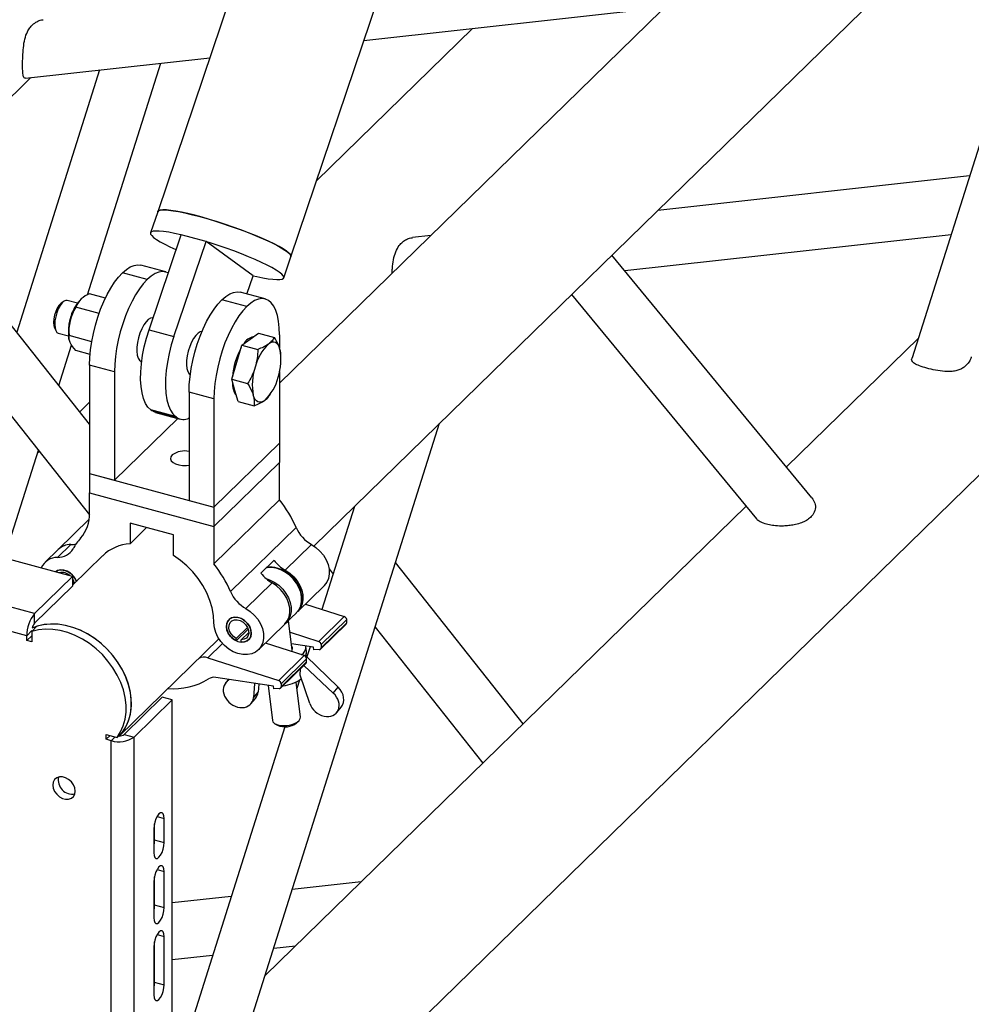
# Model space of a CAD drawing. Units: millimetres. Extents: x 15 to 415, y 5 to 292.
# Drawn here: x 151 to 158, y 18 to 25 of the extents above; entities that cross this region are included whole.
import ezdxf

# ---------------------------------------------------------------- set-up
doc = ezdxf.new("R2010")
doc.units = ezdxf.units.MM

msp = doc.modelspace()

# ---------------------------------------------------------------- linework, layer by layer
at = {"color": 7, "linetype": 'Continuous', "lineweight": 25}
for p, q in [((164.8959, 60.9383), (152.208, 23.4044)), ((153.1554, 23.0842), (165.8432, 60.618)), ((164.9445, 33.77), (153.0747, 22.1847)), ((153.3194, 21.0261), (165.8532, 33.2595)), ((153.2597, 16.8535), (165.8545, 29.1464)), ((158.8599, 26.4339), (157.574, 22.3642)), ((153.6752, 24.6218), (155.8155, 24.8598)), ((154.4478, 24.7077), (153.338, 23.6245)), ((151.2676, 24.3542), (152.5784, 24.4999)), ((151.7091, 22.8128), (152.2299, 24.4612)), ((151.7951, 24.4128), (151.2055, 22.5466)), ((150.4403, 23.5132), (151.3063, 24.3585)), ((151.7236, 21.892), (150.3288, 23.6541)), ((157.9836, 23.6603), (155.7656, 23.4138)), ((152.208, 23.4044), (152.1573, 23.2543)), ((150.122, 23.2709), (151.7234, 21.2478)), ((152.1464, 22.5643), (152.3748, 23.2399)), ((152.3233, 22.5162), (152.5517, 23.1919)), ((152.5517, 23.1919), (152.3748, 23.2399)), ((152.8871, 22.9484), (152.5517, 23.1919)), ((154.1499, 23.2342), (154.0211, 23.2198)), ((155.5298, 22.9851), (157.8518, 23.2432)), ((153.1046, 22.934), (153.1554, 23.0842)), ((156.8616, 21.3699), (155.4391, 23.0951)), ((152.265, 22.9756), (152.0881, 23.0237)), ((152.1339, 22.9217), (151.957, 22.9698)), ((152.8432, 22.8185), (152.8871, 22.9484)), ((151.5399, 22.7664), (151.5216, 22.7534)), ((151.6371, 22.7525), (151.5633, 22.7725)), ((151.8357, 22.789), (151.7231, 22.8196)), ((152.8414, 22.7294), (152.6645, 22.7775)), ((152.9725, 22.7833), (152.7956, 22.8314)), ((155.1519, 22.8147), (156.4676, 21.2189)), ((151.7909, 22.6801), (151.6261, 22.7249)), ((151.474, 22.5785), (151.4833, 22.5581)), ((152.1464, 22.5643), (152.3233, 22.5162)), ((151.5004, 22.541), (151.5742, 22.5209)), ((151.7387, 22.4795), (151.5776, 22.5233)), ((152.8067, 22.455), (152.8655, 22.4981)), ((152.8655, 22.4981), (152.9243, 22.5411)), ((152.9243, 22.5411), (153.0378, 22.5103)), ((153.0747, 22.5286), (153.0747, 22.436)), ((157.6186, 22.5053), (156.6804, 21.5896)), ((151.5053, 22.1678), (151.5958, 22.4543)), ((151.727, 22.3889), (151.6261, 22.4163)), ((152.7706, 22.3334), (152.8067, 22.455)), ((152.8067, 22.455), (152.9203, 22.4242)), ((153.0849, 22.3839), (153.0845, 22.3898)), ((151.9005, 22.2654), (151.7236, 22.3134)), ((151.7236, 22.3134), (151.7236, 21.542)), ((152.0919, 22.3387), (152.0941, 22.3381)), ((152.7345, 22.2119), (152.7706, 22.3334)), ((151.9005, 22.2654), (151.9005, 21.4939)), ((152.7345, 22.2119), (152.848, 22.181)), ((152.7571, 22.1333), (152.7345, 22.2119)), ((153.0747, 22.2677), (153.0747, 21.7571)), ((152.6081, 22.0731), (152.4312, 22.1212)), ((152.4312, 22.1212), (152.4312, 21.3497)), ((152.6081, 22.0731), (152.6081, 21.3016)), ((152.7798, 22.0548), (152.7571, 22.1333)), ((153.0021, 22.0954), (153.0093, 22.106)), ((151.7236, 22.0488), (151.6536, 21.9804)), ((152.3354, 21.9466), (152.1585, 21.9946)), ((152.1585, 21.9946), (152.1653, 21.9897)), ((152.7798, 22.0548), (152.8933, 22.0239)), ((151.9005, 21.4939), (152.351, 21.9336)), ((152.1653, 21.9897), (152.3422, 21.9417)), ((152.1916, 21.9769), (152.3685, 21.9289)), ((152.3422, 21.9417), (152.3354, 21.9466)), ((152.4312, 21.932), (152.4259, 21.9335)), ((152.743, 17.2445), (154.2137, 21.899)), ((151.6031, 20.8093), (147.8886, 21.8189)), ((152.6081, 21.3016), (153.0747, 21.7571)), ((152.6081, 21.3016), (153.0747, 21.7571)), ((153.0747, 21.7571), (153.0747, 21.62)), ((151.1242, 20.9618), (151.3597, 21.7072)), ((151.3658, 21.6995), (151.3536, 21.6876)), ((152.6081, 21.1645), (153.0747, 21.62)), ((152.6081, 21.1645), (153.0747, 21.62)), ((153.0747, 21.3542), (153.0747, 21.62)), ((151.3324, 20.5451), (147.6179, 21.5547)), ((151.7236, 21.542), (151.7236, 21.4048)), ((151.7236, 21.542), (152.6081, 21.3016)), ((151.7236, 21.542), (151.9005, 21.4939)), ((151.2764, 20.3876), (147.5619, 21.3972)), ((151.7236, 21.4048), (152.6081, 21.1645)), ((151.7236, 21.2612), (151.7236, 21.4048)), ((151.7236, 21.4048), (152.6081, 21.1645)), ((152.4312, 21.3497), (152.6081, 21.3016)), ((152.6081, 20.8987), (153.0747, 21.3542)), ((152.6081, 21.3016), (152.6081, 21.1645)), ((156.3932, 21.3092), (152.9724, 17.9704)), ((153.6071, 21.307), (153.376, 20.5754)), ((153.6009, 21.2874), (153.5949, 21.295)), ((151.7204, 21.2162), (151.5004, 21.0014)), ((152.3206, 21.1055), (152.0111, 21.1896)), ((152.0111, 21.1896), (152.0111, 21.0425)), ((152.0111, 21.0425), (152.129, 21.1575)), ((152.6081, 21.1645), (152.6081, 20.8987)), ((152.726, 20.7023), (153.1927, 21.1578)), ((152.3206, 20.9583), (152.3206, 21.1055)), ((151.4962, 20.9452), (151.5896, 21.0363)), ((153.3022, 21.0367), (153.1155, 20.8545)), ((151.5004, 21.0014), (151.4071, 20.9103)), ((151.8166, 20.9567), (151.6031, 20.7484)), ((153.036, 20.9242), (152.9427, 20.8331)), ((154.8082, 19.7622), (153.9007, 20.9086)), ((151.3324, 20.5451), (151.6031, 20.8093)), ((151.6031, 20.8093), (151.6031, 20.7408)), ((153.4267, 20.863), (153.4554, 20.8268)), ((151.3324, 20.4766), (151.6031, 20.7408)), ((151.6087, 20.7834), (151.6031, 20.7779)), ((151.6138, 20.7708), (151.6031, 20.7603)), ((153.0222, 20.7634), (152.8355, 20.5812)), ((153.2046, 20.5609), (153.3913, 20.7431)), ((153.2584, 20.6134), (153.5356, 20.524)), ((151.3324, 20.4766), (151.3324, 20.5451)), ((153.1206, 20.4789), (153.1953, 20.5517)), ((153.3536, 20.3463), (153.5356, 20.524)), ((151.3491, 20.4548), (151.3118, 20.4184)), ((152.9246, 20.2875), (153.1113, 20.4698)), ((153.1116, 20.472), (153.1197, 20.478)), ((153.1206, 20.4789), (153.1158, 20.4744)), ((153.1649, 20.284), (153.1388, 20.4966)), ((153.3666, 20.2927), (153.5486, 20.4703)), ((153.3703, 20.3246), (153.5523, 20.5023)), ((153.5523, 20.4798), (153.3703, 20.3022)), ((153.5523, 20.4798), (153.5523, 20.5023)), ((151.3138, 20.4241), (151.2764, 20.3876)), ((151.3118, 20.3879), (151.2764, 20.3533)), ((151.2764, 20.3533), (151.2764, 20.3876)), ((151.3118, 20.4184), (151.3118, 20.3437)), ((151.3138, 20.4203), (151.3138, 20.4241)), ((152.8469, 20.4469), (152.7672, 20.3691)), ((152.852, 20.4342), (152.7672, 20.3515)), ((152.8026, 20.3595), (152.8557, 20.4113)), ((153.1492, 20.4122), (153.3536, 20.3463)), ((153.7552, 20.448), (154.5204, 19.4813)), ((151.3118, 20.3437), (151.2764, 20.3533)), ((151.9355, 19.6754), (152.6434, 20.3663)), ((152.6685, 20.3333), (152.564, 20.2313)), ((152.7672, 20.3515), (152.7672, 20.3691)), ((152.8026, 20.3419), (152.8026, 20.3595)), ((153.2509, 20.2461), (152.9738, 20.3355)), ((153.3166, 20.3058), (153.1593, 20.3299)), ((153.3703, 20.3246), (153.3703, 20.3022)), ((153.0689, 20.0685), (153.2509, 20.2461)), ((153.2667, 20.2756), (153.2624, 20.3108)), ((153.2636, 20.2419), (153.2642, 20.2425)), ((153.2638, 20.2426), (153.2642, 20.2425)), ((153.2642, 20.2425), (153.492, 20.0212)), ((153.2649, 20.2418), (153.2669, 20.2671)), ((153.292, 20.3096), (153.2692, 20.2376)), ((153.3188, 20.2882), (153.3166, 20.3058)), ((153.3578, 20.2892), (153.3188, 20.2882)), ((152.564, 20.2313), (153.0689, 20.0685)), ((153.0819, 20.0148), (153.2639, 20.1924)), ((153.0856, 20.0468), (153.2676, 20.2244)), ((153.2676, 20.202), (153.0856, 20.0243)), ((153.2469, 20.1758), (153.4573, 19.9796)), ((153.2676, 20.202), (153.2676, 20.2244)), ((153.2204, 20.1074), (153.2227, 20.1522)), ((153.2207, 20.1073), (153.2204, 20.1074)), ((153.2894, 19.9061), (153.2207, 20.1073)), ((153.032, 20.028), (152.621, 20.0907)), ((152.7117, 20.0769), (152.6911, 20.0521)), ((152.7122, 20.0768), (152.6962, 20.0577)), ((152.6962, 20.0577), (152.7154, 20.0763)), ((152.8971, 20.0486), (152.8888, 19.9472)), ((152.9274, 20.0439), (152.9216, 19.9865)), ((152.994, 20.0338), (153.0247, 19.7838)), ((153.0856, 20.0468), (153.0856, 20.0243)), ((153.2232, 19.8081), (153.1925, 20.0585)), ((153.2169, 20.0721), (153.1981, 20.0126)), ((152.8888, 19.9472), (152.9216, 19.9865)), ((153.0341, 20.0104), (153.032, 20.028)), ((153.0731, 20.0113), (153.0341, 20.0104)), ((153.4573, 19.9796), (153.492, 20.0212)), ((152.2399, 19.9505), (151.9692, 19.6864)), ((152.3106, 19.9313), (152.04, 19.6671)), ((152.3106, 19.9313), (152.2399, 19.9505)), ((152.3106, 16.3312), (152.3106, 19.9313)), ((152.8717, 19.9042), (152.9035, 19.9424)), ((153.4817, 19.8416), (153.5135, 19.8798)), ((153.0422, 19.7616), (153.0607, 19.7509)), ((153.1962, 19.7675), (153.2115, 19.7824)), ((151.8424, 19.6852), (151.9195, 19.6643)), ((151.8424, 19.6509), (151.8424, 19.6852)), ((151.9568, 19.7007), (151.9195, 19.6643)), ((151.9692, 19.6864), (152.04, 19.6671)), ((153.1121, 19.7404), (152.3374, 17.2884)), ((151.8699, 19.6777), (151.8424, 19.6509)), ((151.8778, 19.6413), (151.8424, 19.6509)), ((151.9053, 19.6681), (151.8778, 19.6413)), ((151.8778, 16.0412), (151.8778, 19.6413)), ((152.04, 16.067), (152.04, 19.6671)), ((152.2035, 19.1019), (152.2546, 19.0881)), ((152.2546, 18.9166), (152.2546, 19.0881)), ((152.18, 19.0152), (152.18, 18.8437)), ((152.1839, 19.0496), (152.1839, 18.9359)), ((152.1839, 18.9359), (152.2546, 18.9166)), ((152.2035, 18.7248), (152.2546, 18.7109)), ((152.2546, 18.4538), (152.2546, 18.7109)), ((152.18, 18.638), (152.18, 18.3809)), ((152.1839, 18.6724), (152.1839, 18.473)), ((153.6544, 18.6361), (153.1655, 18.5817)), ((152.7308, 18.5334), (152.3106, 18.4867)), ((152.1839, 18.4726), (152.18, 18.4722)), ((152.1839, 18.473), (152.2546, 18.4538)), ((152.2035, 18.2619), (152.2546, 18.248)), ((152.2546, 17.9052), (152.2546, 18.248)), ((152.18, 18.1752), (152.18, 17.8323)), ((152.1839, 18.2096), (152.1839, 17.9244)), ((153.0337, 18.1646), (153.1891, 18.1819)), ((152.3106, 18.0842), (152.599, 18.1163)), ((152.18, 18.0697), (152.1839, 18.0702)), ((152.1839, 17.9244), (152.2546, 17.9052))]:
    msp.add_line(p, q, dxfattribs=at)
at = {"color": 7, "linetype": 'Continuous', "lineweight": 25, "flags": 128}
for points in [[(152.208, 23.4044), (152.2101, 23.408), (152.2193, 23.4134), (152.235, 23.4164), (152.2569, 23.4171), (152.2848, 23.4153), (152.3183, 23.4111), (152.3569, 23.4046), (152.4, 23.3958), (152.4471, 23.3849), (152.4975, 23.372), (152.5505, 23.3574), (152.6053, 23.3411), (152.6612, 23.3235), (152.7174, 23.3048), (152.773, 23.2852), (152.8274, 23.265), (152.8798, 23.2446), (152.9293, 23.2242), (152.9754, 23.204), (153.0174, 23.1844), (153.0546, 23.1656), (153.0867, 23.148), (153.113, 23.1317), (153.1333, 23.117), (153.1472, 23.104), (153.1546, 23.0931), (153.1554, 23.0842), (153.1554, 23.0842)], [(153.1239, 23.1241), (153.1006, 23.1397), (153.0713, 23.1567), (153.0366, 23.1749), (152.997, 23.1941), (152.9529, 23.214), (152.9049, 23.2344), (152.8539, 23.2548), (152.8004, 23.2752), (152.7453, 23.2951), (152.6893, 23.3143), (152.6332, 23.3325), (152.5777, 23.3494), (152.5237, 23.3649), (152.472, 23.3787), (152.4231, 23.3906), (152.3779, 23.4005), (152.337, 23.4081), (152.3009, 23.4135), (152.2702, 23.4165), (152.2452, 23.4171), (152.2264, 23.4152), (152.2139, 23.411), (152.208, 23.4044)], [(153.0732, 22.974), (153.0498, 22.9895), (153.0206, 23.0065), (152.9859, 23.0248), (152.9462, 23.044), (152.9021, 23.0639), (152.8542, 23.0842), (152.8032, 23.1047), (152.7497, 23.125), (152.6946, 23.1449), (152.6385, 23.1641), (152.5824, 23.1823), (152.527, 23.1993), (152.473, 23.2148), (152.4212, 23.2286), (152.3724, 23.2405), (152.3272, 23.2503), (152.2863, 23.258), (152.2502, 23.2634), (152.2194, 23.2664), (152.1944, 23.2669), (152.1756, 23.2651), (152.1632, 23.2608), (152.1573, 23.2542), (152.158, 23.2454), (152.1654, 23.2344), (152.1794, 23.2215), (152.1997, 23.2068), (152.226, 23.1905), (152.258, 23.1728), (152.2953, 23.1541), (152.3372, 23.1345), (152.3389, 23.1337)], [(153.1554, 23.0842), (153.1558, 23.0884), (153.1518, 23.0983), (153.1411, 23.1103), (153.1239, 23.1241)], [(151.957, 22.9698), (151.9851, 22.9941), (152.0128, 23.0118), (152.0397, 23.0227), (152.0654, 23.0265), (152.0881, 23.0237)], [(152.283, 22.9683), (152.2664, 22.9752), (152.2423, 22.9785), (152.2166, 22.9746), (152.1897, 22.9638), (152.162, 22.946), (152.1339, 22.9217)], [(151.7236, 22.3134), (151.7253, 22.3668), (151.7304, 22.4226), (151.7388, 22.4802), (151.7504, 22.5387), (151.7649, 22.5972), (151.7823, 22.6549), (151.8022, 22.711), (151.8244, 22.7645), (151.8485, 22.8149), (151.8742, 22.8612), (151.9011, 22.9028), (151.9289, 22.9392), (151.957, 22.9698)], [(152.1339, 22.9217), (152.1057, 22.8911), (152.078, 22.8548), (152.0511, 22.8131), (152.0254, 22.7668), (152.0013, 22.7165), (151.9791, 22.6629), (151.9592, 22.6069), (151.9418, 22.5492), (151.9272, 22.4906), (151.9157, 22.4322), (151.9073, 22.3746), (151.9022, 22.3187), (151.9005, 22.2654)], [(152.8871, 22.9484), (152.9126, 22.9427), (152.9558, 22.9339), (152.9944, 22.9274), (153.0278, 22.9232), (153.0557, 22.9214), (153.0777, 22.922), (153.0934, 22.9251), (153.1025, 22.9305), (153.1051, 22.9382), (153.101, 22.9482), (153.0903, 22.9601), (153.0732, 22.974)], [(152.6645, 22.7775), (152.6926, 22.8018), (152.7204, 22.8195), (152.7473, 22.8304), (152.773, 22.8342), (152.7956, 22.8314)], [(151.5633, 22.7725), (151.5549, 22.773), (151.5415, 22.7675), (151.5275, 22.7551), (151.5137, 22.7364), (151.5011, 22.7128), (151.4904, 22.6856), (151.4824, 22.6567), (151.4774, 22.6277), (151.4758, 22.6006), (151.4778, 22.577), (151.4832, 22.5584), (151.4916, 22.5459), (151.5004, 22.541)], [(152.4312, 22.1212), (152.4329, 22.1745), (152.4379, 22.2303), (152.4463, 22.2879), (152.4579, 22.3464), (152.4725, 22.4049), (152.4899, 22.4626), (152.5098, 22.5187), (152.532, 22.5722), (152.5561, 22.6226), (152.5818, 22.6689), (152.6087, 22.7105), (152.6364, 22.7469), (152.6645, 22.7775)], [(153.0747, 22.5286), (153.073, 22.5786), (153.068, 22.6245), (153.0596, 22.6658), (153.048, 22.7017), (153.0334, 22.7317), (153.0161, 22.7555), (152.9961, 22.7727), (152.974, 22.7829), (152.9498, 22.7862), (152.9241, 22.7823), (152.8972, 22.7715), (152.8695, 22.7537), (152.8414, 22.7294)], [(151.5216, 22.7534), (151.5188, 22.7513), (151.506, 22.7377), (151.4939, 22.7184), (151.4833, 22.6948), (151.4751, 22.6688), (151.4697, 22.6422), (151.4678, 22.6171), (151.4693, 22.5952), (151.474, 22.5785)], [(152.8414, 22.7294), (152.8133, 22.6988), (152.7856, 22.6625), (152.7587, 22.6208), (152.733, 22.5745), (152.7088, 22.5242), (152.6867, 22.4706), (152.6667, 22.4146), (152.6494, 22.3569), (152.6348, 22.2983), (152.6232, 22.2399), (152.6148, 22.1823), (152.6098, 22.1264), (152.6081, 22.0731)], [(152.1758, 22.6475), (152.1716, 22.6483), (152.1568, 22.646), (152.141, 22.6366), (152.1249, 22.6205), (152.1091, 22.5984), (152.0946, 22.5714), (152.0818, 22.5407), (152.0715, 22.5078), (152.0642, 22.4742), (152.06, 22.4415), (152.0594, 22.4113), (152.0622, 22.3848), (152.0683, 22.3634), (152.0776, 22.3481), (152.0894, 22.3395), (152.0919, 22.3387)], [(152.1585, 21.9946), (152.1383, 22.0141), (152.1212, 22.0409), (152.1072, 22.0746), (152.0967, 22.1146), (152.0899, 22.1603), (152.0869, 22.2109), (152.0877, 22.2655), (152.0923, 22.3231), (152.1007, 22.3829), (152.1126, 22.4437), (152.128, 22.5045), (152.1464, 22.5643)], [(151.6261, 22.4163), (151.6128, 22.4313), (151.6014, 22.4461), (151.592, 22.4605), (151.5848, 22.4744), (151.5797, 22.4878), (151.5767, 22.5005), (151.5761, 22.5123), (151.5776, 22.5233)], [(152.3233, 22.5162), (152.3048, 22.4564), (152.2895, 22.3956), (152.2776, 22.3348), (152.2692, 22.2751), (152.2646, 22.2174), (152.2638, 22.1628), (152.2668, 22.1123), (152.2736, 22.0665), (152.2841, 22.0265), (152.298, 21.9928), (152.3152, 21.966), (152.3354, 21.9466)], [(152.5233, 22.5523), (152.5107, 22.5499), (152.4949, 22.5406), (152.4787, 22.5245), (152.463, 22.5024), (152.4484, 22.4755), (152.4357, 22.4448), (152.4254, 22.4119), (152.418, 22.3783), (152.4138, 22.3456), (152.4131, 22.3153), (152.4159, 22.2888), (152.422, 22.2674), (152.4313, 22.252), (152.4398, 22.245)], [(153.0778, 22.427), (153.0719, 22.4433), (153.0644, 22.4566), (153.0556, 22.4665), (153.0455, 22.473), (153.0343, 22.4758), (153.0223, 22.475), (153.0096, 22.4705), (152.9964, 22.4625)], [(152.9694, 22.0623), (152.9562, 22.0542), (152.9435, 22.0498), (152.9315, 22.049), (152.9203, 22.0518), (152.9102, 22.0582), (152.9014, 22.0682), (152.8939, 22.0814), (152.888, 22.0978)], [(152.1916, 21.9769), (152.188, 21.978), (152.1653, 21.9897)], [(152.3107, 21.6736), (152.3014, 21.6604), (152.2994, 21.6464), (152.3047, 21.6327), (152.3171, 21.6202), (152.3355, 21.6099), (152.3587, 21.6025), (152.3848, 21.5986), (152.4121, 21.5985), (152.4312, 21.6008)], [(153.3022, 21.0367), (153.3336, 21.0158), (153.3621, 20.9901), (153.3864, 20.9605), (153.4058, 20.9282), (153.4196, 20.8944), (153.4271, 20.8603), (153.4281, 20.8271), (153.4227, 20.7961), (153.4109, 20.7684), (153.3933, 20.745), (153.3913, 20.7431)], [(152.6081, 20.4787), (152.6048, 20.5315), (152.5951, 20.5852), (152.5791, 20.6392), (152.557, 20.6925), (152.5292, 20.7445), (152.496, 20.7944), (152.4579, 20.8413), (152.4156, 20.8847), (152.3696, 20.9239), (152.3206, 20.9583)], [(151.4811, 20.8425), (151.4832, 20.8441), (151.5017, 20.8532), (151.5234, 20.8562), (151.5467, 20.8529), (151.5701, 20.8435), (151.5918, 20.8287), (151.6103, 20.8095), (151.6243, 20.7873), (151.6297, 20.7743)], [(151.6297, 20.7743), (151.6223, 20.7912), (151.6071, 20.8134), (151.5874, 20.8322), (151.5647, 20.8462), (151.5407, 20.8543), (151.5171, 20.856), (151.4957, 20.8511), (151.4811, 20.8425)], [(153.1953, 20.5517), (153.196, 20.5524), (153.2136, 20.5748), (153.2257, 20.6015), (153.2318, 20.6314), (153.2317, 20.6636), (153.2254, 20.6969), (153.2131, 20.7301), (153.1953, 20.762), (153.1726, 20.7916), (153.1458, 20.8178), (153.1158, 20.8397), (153.0837, 20.8565), (153.0506, 20.8676), (153.0177, 20.8726), (152.9861, 20.8714), (152.9812, 20.8706)], [(153.1155, 20.8545), (153.147, 20.8336), (153.1754, 20.8079), (153.1998, 20.7783), (153.2192, 20.746), (153.2329, 20.7122), (153.2404, 20.6781), (153.2415, 20.6449), (153.236, 20.6139), (153.2243, 20.5862), (153.2066, 20.5628), (153.2046, 20.5609)], [(152.9792, 20.7939), (153.009, 20.7836), (153.0412, 20.7668), (153.0711, 20.7449), (153.098, 20.7187), (153.1207, 20.6891), (153.1385, 20.6572), (153.1507, 20.624), (153.157, 20.5907), (153.1571, 20.5585), (153.151, 20.5286), (153.1389, 20.5019), (153.1213, 20.4795), (153.1206, 20.4789)], [(153.1113, 20.4698), (153.1133, 20.4717), (153.1309, 20.4951), (153.1427, 20.5228), (153.1481, 20.5538), (153.1471, 20.587), (153.1395, 20.6211), (153.1258, 20.6549), (153.1064, 20.6872), (153.0821, 20.7168), (153.0536, 20.7425), (153.0222, 20.7634)], [(152.8355, 20.5812), (152.8669, 20.5603), (152.8954, 20.5346), (152.9197, 20.505), (152.9391, 20.4727), (152.9529, 20.4389), (152.9604, 20.4048), (152.9614, 20.3716), (152.956, 20.3406), (152.9442, 20.3129), (152.9266, 20.2895), (152.9038, 20.2714), (152.8765, 20.2591), (152.8459, 20.2532), (152.8131, 20.2538), (152.7792, 20.2609), (152.7455, 20.2743), (152.7133, 20.2934), (152.6837, 20.3176), (152.6578, 20.346), (152.6367, 20.3775), (152.621, 20.4109), (152.6113, 20.4451), (152.6081, 20.4787)], [(151.9328, 19.6729), (151.9384, 19.6787), (151.9663, 19.7141), (151.9889, 19.7538), (152.0057, 19.7973), (152.0164, 19.8441), (152.0211, 19.8934), (152.0195, 19.9446), (152.0118, 19.9969), (151.998, 20.0496), (151.9783, 20.1021), (151.953, 20.1534), (151.9225, 20.203), (151.8871, 20.25), (151.8474, 20.294), (151.804, 20.3341), (151.7573, 20.37), (151.7082, 20.401), (151.6573, 20.4268), (151.6053, 20.4469), (151.5529, 20.4612), (151.5009, 20.4693), (151.4499, 20.4712), (151.4008, 20.4669), (151.3542, 20.4564), (151.3138, 20.4412)], [(151.9568, 19.7007), (151.9818, 19.7398), (152.0009, 19.783), (152.0139, 19.8299), (152.0204, 19.8796), (152.0205, 19.9314), (152.0142, 19.9846), (152.0014, 20.0385), (151.9825, 20.0922), (151.9576, 20.1449), (151.9273, 20.1958), (151.8918, 20.2443), (151.8517, 20.2896), (151.8076, 20.331), (151.7602, 20.368), (151.7102, 20.3999), (151.6582, 20.4264), (151.605, 20.447), (151.5515, 20.4615), (151.4984, 20.4696), (151.4464, 20.4711), (151.3965, 20.4662), (151.3491, 20.4548)], [(152.7672, 20.3515), (152.745, 20.3651), (152.7256, 20.3833), (152.7104, 20.4049), (152.7005, 20.4283), (152.6965, 20.4519), (152.6989, 20.474), (152.7074, 20.493), (152.7214, 20.5076), (152.7399, 20.5167), (152.7616, 20.5197), (152.7849, 20.5164), (152.8083, 20.507), (152.83, 20.4922), (152.8485, 20.473), (152.8625, 20.4508), (152.871, 20.4272), (152.8733, 20.4038), (152.8694, 20.3824), (152.8595, 20.3643), (152.8443, 20.351), (152.8249, 20.3433), (152.8026, 20.3419)], [(152.8734, 20.4066), (152.8701, 20.4307), (152.8605, 20.4547), (152.8453, 20.4769), (152.8256, 20.4957), (152.8029, 20.5097), (152.7789, 20.5178), (152.7553, 20.5195), (152.7339, 20.5146), (152.7163, 20.5034), (152.7038, 20.4869), (152.6973, 20.4662), (152.6973, 20.4428), (152.7038, 20.4186), (152.7163, 20.3952), (152.7339, 20.3745), (152.7553, 20.358), (152.7789, 20.3468), (152.8029, 20.3419), (152.8256, 20.3435), (152.8453, 20.3516), (152.8605, 20.3656), (152.8701, 20.3844), (152.8734, 20.4066)], [(152.7672, 20.3691), (152.7475, 20.3826), (152.7313, 20.4006), (152.7199, 20.4213), (152.7145, 20.4428), (152.7156, 20.4633), (152.7231, 20.4808), (152.7362, 20.4936), (152.7538, 20.5007), (152.7742, 20.5014), (152.7957, 20.4955), (152.8161, 20.4838), (152.8337, 20.4671), (152.8468, 20.4471), (152.8542, 20.4256), (152.8553, 20.4046), (152.8499, 20.3859), (152.8386, 20.3714), (152.8223, 20.3623), (152.8026, 20.3595)], [(151.9195, 19.6643), (151.9445, 19.7033), (151.9636, 19.7466), (151.9765, 19.7934), (151.9831, 19.8431), (151.9832, 19.895), (151.9768, 19.9482), (151.9641, 20.0021), (151.9452, 20.0557), (151.9203, 20.1084), (151.8899, 20.1594), (151.8544, 20.2079), (151.8144, 20.2532), (151.7703, 20.2946), (151.7229, 20.3315), (151.6728, 20.3635), (151.6208, 20.39), (151.5677, 20.4106), (151.5142, 20.425), (151.4611, 20.4331), (151.4091, 20.4347), (151.3591, 20.4298), (151.3118, 20.4184)], [(153.0247, 19.7838), (153.0279, 19.7747), (153.0384, 19.764), (153.0553, 19.7557), (153.0772, 19.7504)], [(153.0772, 19.7504), (153.1027, 19.7485), (153.1296, 19.7501), (153.1562, 19.7551), (153.1804, 19.7631), (153.2004, 19.7736), (153.2147, 19.7857), (153.2223, 19.7986), (153.2232, 19.8081)], [(151.6213, 19.2824), (151.6181, 19.305), (151.6087, 19.3276), (151.5939, 19.3482), (151.5748, 19.3652), (151.5531, 19.3773), (151.5304, 19.3835), (151.5087, 19.3832), (151.4896, 19.3765), (151.4748, 19.364), (151.4654, 19.3466), (151.4621, 19.3257), (151.4654, 19.3031), (151.4748, 19.2806), (151.4896, 19.2599), (151.5087, 19.2429), (151.5304, 19.2308), (151.5531, 19.2246), (151.5748, 19.2249), (151.5939, 19.2316), (151.6087, 19.2442), (151.6181, 19.2616), (151.6213, 19.2824)], [(152.2546, 19.0881), (152.2528, 19.1075), (152.2475, 19.1214), (152.2392, 19.1285), (152.2288, 19.1281), (152.2173, 19.1202), (152.2058, 19.1056), (152.1954, 19.0857), (152.1871, 19.0624), (152.1818, 19.0382), (152.18, 19.0152)], [(152.1839, 18.9359), (152.1821, 18.9129), (152.18, 18.9015)], [(152.18, 18.8437), (152.1818, 18.8243), (152.1871, 18.8104), (152.1954, 18.8033), (152.2058, 18.8037), (152.2173, 18.8116), (152.2288, 18.8262), (152.2392, 18.8461), (152.2475, 18.8694), (152.2528, 18.8937), (152.2546, 18.9166)], [(152.2546, 18.7109), (152.2528, 18.7303), (152.2475, 18.7443), (152.2392, 18.7514), (152.2288, 18.7509), (152.2173, 18.743), (152.2058, 18.7284), (152.1954, 18.7085), (152.1871, 18.6853), (152.1818, 18.661), (152.18, 18.638)], [(152.1839, 18.473), (152.1821, 18.45), (152.18, 18.4386)], [(152.18, 18.3809), (152.1818, 18.3615), (152.1871, 18.3475), (152.1954, 18.3404), (152.2058, 18.3408), (152.2173, 18.3487), (152.2288, 18.3634), (152.2392, 18.3833), (152.2475, 18.4065), (152.2528, 18.4308), (152.2546, 18.4538)], [(152.2546, 18.248), (152.2528, 18.2674), (152.2475, 18.2814), (152.2392, 18.2885), (152.2288, 18.2881), (152.2173, 18.2802), (152.2058, 18.2656), (152.1954, 18.2457), (152.1871, 18.2224), (152.1818, 18.1981), (152.18, 18.1752)], [(152.1839, 17.9244), (152.1821, 17.9014), (152.18, 17.89)], [(152.18, 17.8323), (152.1818, 17.8129), (152.1871, 17.7989), (152.1954, 17.7918), (152.2058, 17.7923), (152.2173, 17.8002), (152.2288, 17.8148), (152.2392, 17.8347), (152.2475, 17.8579), (152.2528, 17.8822), (152.2546, 17.9052)]]:
    msp.add_lwpolyline(points, dxfattribs=at)
at = {"color": 7, "linetype": 'Continuous', "lineweight": 25}
for centre, radius, start, end in [((151.7729, 22.6716), 0.1561, 108.58044, 160.02962), ((151.8875, 22.5554), 0.3115, 147.0333, 185.91629), ((151.9126, 22.5533), 0.34, 141.85677, 158.68376), ((151.9165, 22.5522), 0.344, 158.75436, 170.83661), ((151.9126, 22.5533), 0.34, 170.90721, 189.11179), ((152.9105, 22.4128), 0.1041, 102.63959, 149.80903), ((153.2457, 22.1905), 0.5073, 151.06097, 175.53003), ((153.2224, 22.2225), 0.3296, 133.28875, 166.79176), ((152.697, 22.3522), 0.3881, 341.16614, 11.11869), ((153.2688, 22.1726), 0.3881, 161.16614, 191.11869), ((152.7434, 22.3022), 0.3296, 313.28875, 346.79176), ((152.985, 22.1976), 0.2463, 180.11131, 194.42321), ((152.822, 22.1525), 0.0772, 192.17586, 224.91904), ((152.3918, 22.014), 0.0877, 235.54791, 296.70946), ((152.3986, 21.5514), 0.1506, 77.52499, 125.71547), ((152.3954, 20.8127), 0.8687, 23.40229, 38.55662), ((151.4594, 21.2545), 0.2643, 319.13911, 1.46311), ((153.4287, 21.2613), 0.2578, 203.6786, 240.59441), ((151.589, 20.9064), 0.13, 89.76115, 132.98951), ((151.588, 20.909), 0.1273, 89.28121, 133.46945), ((151.5877, 21.1816), 0.1453, 270.71477, 285.98922), ((151.9645, 20.8064), 0.4109, 137.96425, 150.82909), ((152.0327, 20.7301), 0.3131, 93.95247, 133.62496), ((151.4937, 20.8219), 0.1233, 88.8297, 157.07018), ((151.4987, 21.069), 0.1238, 268.84305, 329.807), ((151.9287, 20.3572), 0.8687, 23.40229, 38.55662), ((153.2434, 21.0806), 0.2598, 217.04143, 240.50685), ((151.5285, 20.7575), 0.0802, 44.89575, 104.69523), ((153.15, 20.9895), 0.2598, 217.04143, 240.50685), ((151.5287, 20.7441), 0.0892, 11.00937, 33.44698), ((152.962, 20.8058), 0.2578, 203.6786, 240.59441), ((151.5218, 20.3891), 0.2454, 140.51294, 180.34344), ((153.5281, 20.5009), 0.0243, 3.39897, 72.03358), ((151.3877, 20.429), 0.0729, 139.28057, 168.41235), ((153.5394, 20.4794), 0.013, 315.49107, 1.77469), ((153.1413, 20.2956), 0.0268, 311.91811, 41.51123), ((153.1968, 20.3079), 0.0653, 301.91896, 5.55244), ((153.3461, 20.3232), 0.0243, 3.39897, 72.03358), ((153.2434, 20.223), 0.0243, 3.39897, 72.03358), ((153.2127, 20.2715), 0.0541, 327.19826, 4.36169), ((153.2156, 20.2708), 0.0513, 326.13526, 5.42469), ((153.2139, 20.2577), 0.0522, 342.37331, 343.14096), ((153.3579, 20.3016), 0.0124, 269.54886, 2.58774), ((152.537, 20.1596), 0.0766, 69.39957, 118.37407), ((153.2547, 20.2016), 0.013, 315.49107, 1.77469), ((152.3257, 20.4719), 0.461, 264.48194, 302.06466), ((152.6081, 20.0205), 0.0714, 79.61474, 121.81711), ((153.0614, 20.0453), 0.0243, 3.39897, 72.03358), ((153.0757, 20.2914), 0.2603, 275.31241, 306.2342), ((153.0732, 20.0237), 0.0124, 269.54886, 2.58774), ((153.1144, 19.8732), 0.1336, 246.26298, 307.70165), ((151.937, 19.7281), 0.0527, 268.34149, 307.66921), ((151.9328, 19.8179), 0.1849, 252.69603, 305.39891), ((151.6009, 19.3618), 0.1006, 168.54231, 280.06776)]:
    msp.add_arc(centre, radius, start, end, dxfattribs=at)
for centre, major_axis, ratio, start_param, end_param in [((153.0063, 20.4463), (0.2406, -0.2356), 0.421184, 0.216081, 0.242477), ((152.7814, 19.9782), (0.0914, -0.0726), 0.784205, 3.040496, 6.766612), ((152.8146, 20.018), (0.0876, -0.0771), 0.805996, 0.021274, 0.523536), ((153.3914, 19.9156), (0.0914, -0.0726), 0.784205, 4.026768, 7.752885), ((153.4246, 19.9554), (0.0876, -0.0771), 0.805996, 0.021274, 1.509809)]:
    msp.add_ellipse(centre, major_axis=major_axis, ratio=ratio, start_param=start_param, end_param=end_param, dxfattribs=at)
for points, knots in [([(151.2473, 24.4478), (151.2474, 24.4672), (151.2478, 24.506), (151.2518, 24.5716), (151.2618, 24.6335), (151.2782, 24.6802), (151.2979, 24.713), (151.3202, 24.7381), (151.3481, 24.7574), (151.3743, 24.7686), (151.39, 24.7694), (151.3946, 24.7696)], [0, 0, 0, 0, 0.130045, 0.2601, 0.389918, 0.522791, 0.612475, 0.704743, 0.825244, 0.949182, 1, 1, 1, 1]), ([(151.2675, 24.3549), (151.266, 24.3546), (151.2609, 24.3534), (151.2539, 24.3604), (151.2486, 24.3835), (151.2474, 24.419), (151.2473, 24.4424), (151.2473, 24.4478)], [0, 0, 0, 0, 0.080803, 0.274335, 0.601454, 0.907817, 1, 1, 1, 1]), ([(153.8757, 22.9664), (153.8761, 22.9778), (153.8774, 23.0102), (153.8845, 23.0645), (153.9003, 23.1213), (153.9236, 23.1625), (153.9506, 23.1906), (153.9782, 23.2081), (154.0022, 23.2177), (154.0166, 23.2186), (154.021, 23.2188)], [0, 0, 0, 0, 0.082934, 0.235704, 0.390058, 0.556112, 0.682161, 0.811799, 0.941574, 1, 1, 1, 1]), ([(153.0378, 22.5103), (153.0331, 22.5019), (153.0236, 22.4852), (153.0055, 22.4701), (152.9964, 22.4625)], [0, 0, 0, 0, 0.495458, 1, 1, 1, 1]), ([(153.0778, 22.427), (153.0759, 22.4331), (153.0674, 22.4599), (153.0507, 22.4884), (153.0378, 22.5103)], [0, 0, 0, 0, 0.229089, 1, 1, 1, 1]), ([(152.9203, 22.4242), (152.9192, 22.4031), (152.9172, 22.3606), (152.9068, 22.3189), (152.9015, 22.2979)], [0, 0, 0, 0, 0.495458, 1, 1, 1, 1]), ([(152.9964, 22.4625), (152.995, 22.4615), (152.9843, 22.4538), (152.9606, 22.4403), (152.9338, 22.4296), (152.9203, 22.4242)], [0, 0, 0, 0, 0.070096, 0.530788, 1, 1, 1, 1]), ([(153.084, 22.3903), (153.084, 22.3922), (153.084, 22.4037), (153.0806, 22.4164), (153.0778, 22.427)], [0, 0, 0, 0, 0.166602, 1, 1, 1, 1]), ([(157.9948, 22.3717), (157.9939, 22.3679), (157.9901, 22.3516), (157.9738, 22.3256), (157.9491, 22.3002), (157.9206, 22.2835), (157.8926, 22.2735), (157.8601, 22.2679), (157.8153, 22.2665), (157.7577, 22.273), (157.6932, 22.2868), (157.6376, 22.3028), (157.5952, 22.3199), (157.5738, 22.3395), (157.5684, 22.3543), (157.5741, 22.3636), (157.5744, 22.3641)], [0, 0, 0, 0, 0.027041, 0.115311, 0.206455, 0.26265, 0.320245, 0.37653, 0.434988, 0.533731, 0.626161, 0.718321, 0.810645, 0.902696, 0.995701, 1, 1, 1, 1]), ([(152.9015, 22.2979), (152.9006, 22.295), (152.894, 22.2732), (152.878, 22.2331), (152.858, 22.1985), (152.848, 22.181)], [0, 0, 0, 0, 0.070096, 0.530788, 1, 1, 1, 1]), ([(152.848, 22.181), (152.8609, 22.1591), (152.8776, 22.1307), (152.8861, 22.1039), (152.888, 22.0978)], [0, 0, 0, 0, 0.770911, 1, 1, 1, 1]), ([(152.888, 22.0978), (152.8904, 22.0875), (152.8953, 22.0667), (152.8954, 22.0426), (152.8938, 22.0287), (152.8933, 22.0239)], [0, 0, 0, 0, 0.393412, 0.792809, 1, 1, 1, 1]), ([(152.9694, 22.0623), (152.9708, 22.0633), (152.9812, 22.0711), (152.9932, 22.0821), (152.9997, 22.0928), (153.0015, 22.0958)], [0, 0, 0, 0, 0.098301, 0.744362, 1, 1, 1, 1]), ([(152.8933, 22.0239), (152.9077, 22.0296), (152.9367, 22.0411), (152.9585, 22.0552), (152.9694, 22.0623)], [0, 0, 0, 0, 0.495458, 1, 1, 1, 1]), ([(156.8612, 21.3696), (156.8696, 21.3569), (156.8871, 21.3307), (156.8879, 21.2867), (156.8719, 21.2505), (156.8454, 21.2228), (156.8145, 21.2027), (156.7776, 21.187), (156.7386, 21.1766), (156.6988, 21.1704), (156.6552, 21.1672), (156.6074, 21.1684), (156.5654, 21.1741), (156.5451, 21.1791), (156.5383, 21.1808)], [0, 0, 0, 0, 0.097285, 0.201056, 0.312694, 0.397436, 0.484592, 0.571839, 0.660875, 0.729717, 0.799923, 0.892537, 0.964197, 1, 1, 1, 1]), ([(156.5383, 21.1808), (156.5248, 21.1853), (156.4978, 21.1941), (156.4771, 21.208), (156.4704, 21.2164), (156.4683, 21.2191)], [0, 0, 0, 0, 0.408421, 0.813456, 1, 1, 1, 1]), ([(153.2245, 20.5994), (153.2271, 20.6058), (153.2338, 20.6226), (153.2356, 20.6518), (153.2319, 20.6931), (153.2149, 20.7428), (153.1787, 20.7961), (153.1301, 20.8391), (153.0819, 20.8635), (153.0387, 20.874), (153.0067, 20.877), (152.9876, 20.8719), (152.9806, 20.8701)], [0, 0, 0, 0, 0.05386, 0.139511, 0.214794, 0.356098, 0.493407, 0.630656, 0.771773, 0.849191, 0.944437, 1, 1, 1, 1]), ([(153.1359, 20.4937), (153.1357, 20.4933), (153.1344, 20.4909), (153.1262, 20.4832), (153.1171, 20.4739), (153.1103, 20.4684), (153.1096, 20.4678)], [0, 0, 0, 0, 0.104501, 0.526411, 0.947989, 1, 1, 1, 1])]:
    msp.add_open_spline(points, degree=3, knots=knots, dxfattribs=at)

doc.saveas('drawing.dxf')
